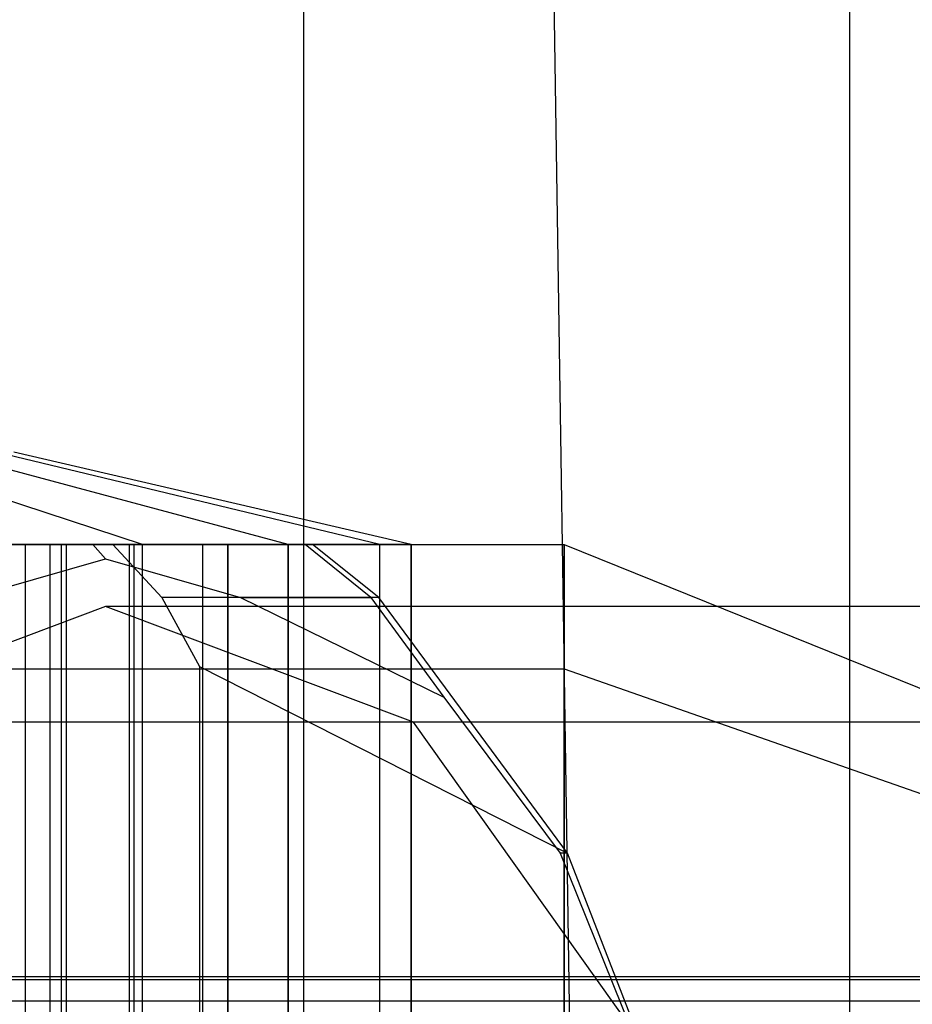
# Model space of a CAD drawing. Extents: x -2230 to 5741, y 0 to 4946.
# Drawn here: x -46 to -32, y 3049 to 3065 of the extents above; entities that cross this region are included whole.
import ezdxf

# ---------------------------------------------------------------- set-up
doc = ezdxf.new("R2010")
doc.units = 0
doc.header["$MEASUREMENT"] = 0
doc.layers.get('0').update_dxf_attribs({"linetype": 'CONTINUOUS'})

msp = doc.modelspace()

# ---------------------------------------------------------------- linework, layer by layer
at = {"color": 0}
for p, q in [((-32.685618, 3342.576106, -483.71244), (-32.685618, 2748.670315, -483.71244)), ((-41.520547, 2757.505244, -460.24545), (-41.520547, 3333.741176, -460.24545)), ((-32.685618, 2748.670315, -483.71244), (-41.520547, 3333.741176, -460.24545)), ((-44.132055, 3056.258246, 2056.360085), (-48.682812, 3057.757186, 2060.956279)), ((-44.132055, 3056.258246, 2077.573288), (-48.682812, 3057.757186, 2072.977094)), ((-44.132055, 3056.258246, 443.639915), (-48.682812, 3057.757186, 439.043721)), ((-44.132055, 3056.258246, 422.426712), (-48.682812, 3057.757186, 427.022906)), ((-41.771842, 3056.258246, 2059.466687), (-47.345357, 3057.757186, 2062.716687)), ((-41.771842, 3056.258246, 2074.466687), (-47.345357, 3057.757186, 2071.216687)), ((-41.771842, 3056.258246, 440.533313), (-47.345357, 3057.757186, 437.283313)), ((-41.771842, 3056.258246, 425.533313), (-47.345357, 3057.757186, 428.783313)), ((-40.288149, 3056.258246, 2063.084401), (-46.504598, 3057.757186, 2064.766725)), ((-40.288149, 3056.258246, 2070.848972), (-46.504598, 3057.757186, 2069.166648)), ((-40.288149, 3056.258246, 436.915599), (-46.504598, 3057.757186, 435.233275)), ((-40.288149, 3056.258246, 429.151028), (-46.504598, 3057.757186, 430.833352)), ((-39.78209, 3056.258246, 2066.966687), (-46.217831, 3057.757186, 2066.966687)), ((-39.78209, 3056.258246, 433.033313), (-46.217831, 3057.757186, 433.033313)), ((-54.633801, 3056.258246, 2066.966687), (-44.132055, 3056.258246, 2056.360085)), ((-54.633801, 3056.258246, 2066.966687), (-41.771842, 3056.258246, 2059.466687)), ((-54.633801, 3056.258246, 2066.966687), (-40.288149, 3056.258246, 2063.084401)), ((-54.633801, 3056.258246, 2066.966687), (-39.78209, 3056.258246, 2066.966687)), ((-54.633801, 3056.258246, 2066.966687), (-40.288149, 3056.258246, 2070.848972)), ((-54.633801, 3056.258246, 2066.966687), (-41.771842, 3056.258246, 2074.466687)), ((-54.633801, 3056.258246, 2066.966687), (-44.132055, 3056.258246, 2077.573288)), ((-54.633801, 3056.258246, 2097.966687), (-37.306804, 3056.258246, 2097.966687)), ((-54.633801, 3056.258246, 402.033313), (-37.306804, 3056.258246, 402.033313)), ((-54.633801, 3056.258246, 433.033313), (-44.132055, 3056.258246, 443.639915)), ((-54.633801, 3056.258246, 433.033313), (-41.771842, 3056.258246, 440.533313)), ((-54.633801, 3056.258246, 433.033313), (-40.288149, 3056.258246, 436.915599)), ((-54.633801, 3056.258246, 433.033313), (-39.78209, 3056.258246, 433.033313)), ((-54.633801, 3056.258246, 433.033313), (-40.288149, 3056.258246, 429.151028)), ((-54.633801, 3056.258246, 433.033313), (-41.771842, 3056.258246, 425.533313)), ((-54.633801, 3056.258246, 433.033313), (-44.132055, 3056.258246, 422.426712)), ((-50.775798, 3056.258246, 2051.859897), (-44.937003, 3056.258246, 2055.129391)), ((-50.775798, 3056.258246, 448.140103), (-44.937003, 3056.258246, 444.870609)), ((-47.991914, 3056.258246, 2080.383094), (-46.026244, 3056.258246, 2079.190559)), ((-47.991914, 3056.258246, 419.616906), (-46.026244, 3056.258246, 420.809441)), ((-47.207945, 3056.258246, 2053.976306), (-44.132055, 3056.258246, 2056.360085)), ((-47.207945, 3056.258246, 2053.976306), (-44.132055, 3056.258246, 2056.360085)), ((-44.132055, 3056.258246, 2077.573288), (-47.207945, 3056.258246, 2079.957068)), ((-47.207945, 3056.258246, 446.023694), (-44.132055, 3056.258246, 443.639915)), ((-44.132055, 3056.258246, 422.426712), (-47.207945, 3056.258246, 420.042932)), ((-47.207945, 3056.258246, 446.023694), (-44.132055, 3056.258246, 443.639915)), ((-45.635066, 3056.258246, 2068.199351), (-46.2387, 3056.258246, 2066.003792)), ((-45.635066, 3056.258246, 431.800649), (-46.2387, 3056.258246, 433.996208)), ((-44.344233, 3056.258246, 2072.966687), (-46.232404, 3056.258246, 2075.451968)), ((-44.344233, 3056.258246, 2060.966687), (-46.232404, 3056.258246, 2058.481405)), ((-44.344233, 3056.258246, 439.033313), (-46.232404, 3056.258246, 441.518595)), ((-44.344233, 3056.258246, 427.033313), (-46.232404, 3056.258246, 424.548032)), ((-46.026244, 3046.265312, 2079.190559), (-46.026244, 3056.258246, 2079.190559)), ((-46.026244, 3056.258246, 2079.190559), (-44.265762, 3056.258246, 2077.706632)), ((-46.026244, 3046.265312, 420.809441), (-46.026244, 3056.258246, 420.809441)), ((-46.026244, 3056.258246, 420.809441), (-44.265762, 3056.258246, 422.293368)), ((-45.367611, 3056.258246, 2070.461803), (-45.635066, 3056.258246, 2068.199351)), ((-45.635066, 3056.258246, 2068.199351), (-45.635066, 3041.268845, 2068.199351)), ((-45.367611, 3056.258246, 429.538197), (-45.635066, 3056.258246, 431.800649)), ((-45.635066, 3056.258246, 431.800649), (-45.635066, 3041.268845, 431.800649)), ((-45.442506, 3041.268845, 2072.738948), (-45.442506, 3056.258246, 2072.738948)), ((-45.442506, 3056.258246, 2072.738948), (-44.615549, 3056.258246, 2073.545508)), ((-45.442506, 3056.258246, 2072.738948), (-45.367611, 3056.258246, 2070.461803)), ((-45.442506, 3041.268845, 427.261052), (-45.442506, 3056.258246, 427.261052)), ((-45.442506, 3056.258246, 427.261052), (-44.615549, 3056.258246, 426.454492)), ((-45.442506, 3056.258246, 427.261052), (-45.367611, 3056.258246, 429.538197)), ((-45.367611, 3056.258246, 2070.461803), (-45.367611, 3041.268845, 2070.461803)), ((-45.367611, 3056.258246, 429.538197), (-45.367611, 3041.268845, 429.538197)), ((-44.937003, 3056.258246, 2055.129391), (-41.498042, 3056.258246, 2060.908818)), ((-44.733203, 3056.030999, 2054.916241), (-44.937003, 3056.258246, 2055.129391)), ((-44.937003, 3056.258246, 444.870609), (-41.498042, 3056.258246, 439.091182)), ((-44.733203, 3056.030999, 445.083759), (-44.937003, 3056.258246, 444.870609)), ((-44.615549, 3056.258246, 2073.545508), (-43.819148, 3055.400988, 2074.322266)), ((-41.380382, 3056.258246, 2067.649584), (-44.615549, 3056.258246, 2073.545508)), ((-44.615549, 3056.258246, 426.454492), (-43.819148, 3055.400988, 425.677734)), ((-41.380382, 3056.258246, 432.350416), (-44.615549, 3056.258246, 426.454492)), ((-44.344233, 3046.265312, 2072.966687), (-44.344233, 3056.258246, 2072.966687)), ((-43.15728, 3056.258246, 2070.072515), (-44.344233, 3056.258246, 2072.966687)), ((-43.15728, 3056.258246, 2063.860858), (-44.344233, 3056.258246, 2060.966687)), ((-44.344233, 3046.265312, 2060.966687), (-44.344233, 3056.258246, 2060.966687)), ((-43.15728, 3056.258246, 436.139142), (-44.344233, 3056.258246, 439.033313)), ((-44.344233, 3046.265312, 439.033313), (-44.344233, 3056.258246, 439.033313)), ((-44.344233, 3046.265312, 427.033313), (-44.344233, 3056.258246, 427.033313)), ((-43.15728, 3056.258246, 429.927485), (-44.344233, 3056.258246, 427.033313)), ((-44.265762, 3046.265312, 2077.706632), (-44.265762, 3056.258246, 2077.706632)), ((-44.265762, 3056.258246, 2077.706632), (-42.752432, 3056.258246, 2075.966687)), ((-44.265762, 3046.265312, 422.293368), (-44.265762, 3056.258246, 422.293368)), ((-44.265762, 3056.258246, 422.293368), (-42.752432, 3056.258246, 424.033313)), ((-44.132055, 3056.258246, 2056.360085), (-41.771842, 3056.258246, 2059.466687)), ((-44.132055, 3046.265312, 2056.360085), (-44.132055, 3056.258246, 2056.360085)), ((-44.132055, 3056.258246, 2056.360085), (-41.771842, 3056.258246, 2059.466687)), ((-41.771842, 3056.258246, 2074.466687), (-44.132055, 3056.258246, 2077.573288)), ((-44.132055, 3056.258246, 443.639915), (-41.771842, 3056.258246, 440.533313)), ((-41.771842, 3056.258246, 425.533313), (-44.132055, 3056.258246, 422.426712)), ((-44.132055, 3056.258246, 443.639915), (-41.771842, 3056.258246, 440.533313)), ((-44.132055, 3046.265312, 443.639915), (-44.132055, 3056.258246, 443.639915)), ((-43.15728, 3046.265312, 2070.072515), (-43.15728, 3056.258246, 2070.072515)), ((-42.752432, 3056.258246, 2066.966687), (-43.15728, 3056.258246, 2070.072515)), ((-42.752432, 3056.258246, 2066.966687), (-43.15728, 3056.258246, 2063.860858)), ((-43.15728, 3046.265312, 2063.860858), (-43.15728, 3056.258246, 2063.860858)), ((-42.752432, 3056.258246, 433.033313), (-43.15728, 3056.258246, 436.139142)), ((-43.15728, 3046.265312, 436.139142), (-43.15728, 3056.258246, 436.139142)), ((-43.15728, 3046.265312, 429.927485), (-43.15728, 3056.258246, 429.927485)), ((-42.752432, 3056.258246, 433.033313), (-43.15728, 3056.258246, 429.927485)), ((-42.752432, 3046.265312, 2066.966687), (-42.752432, 3056.258246, 2066.966687)), ((-42.752432, 3046.265312, 2075.966687), (-42.752432, 3056.258246, 2075.966687)), ((-42.752432, 3056.258246, 2075.966687), (-42.752432, 3056.258246, 2066.966687)), ((-42.752432, 3046.265312, 2066.966687), (-42.752432, 3056.258246, 2066.966687)), ((-42.752432, 3056.258246, 2066.966687), (-42.752432, 3056.258246, 2075.966687)), ((-42.752432, 3056.258246, 2075.966687), (-42.752432, 3056.258246, 2089.476306)), ((-42.752432, 3056.258246, 2089.476306), (-42.752432, 3046.265312, 2089.476306)), ((-41.771842, 3056.258246, 2090.466687), (-42.752432, 3056.258246, 2089.476306)), ((-42.752432, 3046.265312, 433.033313), (-42.752432, 3056.258246, 433.033313)), ((-42.752432, 3056.258246, 433.033313), (-42.752432, 3056.258246, 424.033313)), ((-42.752432, 3056.258246, 424.033313), (-42.752432, 3056.258246, 410.523694)), ((-42.752432, 3056.258246, 410.523694), (-42.752432, 3046.265312, 410.523694)), ((-41.771842, 3056.258246, 409.533313), (-42.752432, 3056.258246, 410.523694)), ((-42.752432, 3046.265312, 433.033313), (-42.752432, 3056.258246, 433.033313)), ((-42.752432, 3046.265312, 424.033313), (-42.752432, 3056.258246, 424.033313)), ((-42.752432, 3056.258246, 424.033313), (-42.752432, 3056.258246, 433.033313)), ((-41.771842, 3056.258246, 2059.466687), (-40.288149, 3056.258246, 2063.084401)), ((-39.78209, 3056.258246, 2097.966687), (-41.771842, 3056.258246, 2090.466687)), ((-41.771842, 3056.258246, 2090.466687), (-41.771842, 3046.265312, 2090.466687)), ((-41.771842, 3046.265312, 2059.466687), (-41.771842, 3056.258246, 2059.466687)), ((-41.771842, 3056.258246, 2059.466687), (-40.288149, 3056.258246, 2063.084401)), ((-40.288149, 3056.258246, 2070.848972), (-41.771842, 3056.258246, 2074.466687)), ((-41.771842, 3056.258246, 440.533313), (-40.288149, 3056.258246, 436.915599)), ((-40.288149, 3056.258246, 429.151028), (-41.771842, 3056.258246, 425.533313)), ((-41.771842, 3056.258246, 440.533313), (-40.288149, 3056.258246, 436.915599)), ((-39.78209, 3056.258246, 402.033313), (-41.771842, 3056.258246, 409.533313)), ((-41.771842, 3056.258246, 409.533313), (-41.771842, 3046.265312, 409.533313)), ((-41.771842, 3046.265312, 440.533313), (-41.771842, 3056.258246, 440.533313)), ((-41.498042, 3056.258246, 2060.908818), (-41.380382, 3056.258246, 2067.649584)), ((-40.434035, 3055.400988, 2060.600844), (-41.498042, 3056.258246, 2060.908818)), ((-41.498042, 3056.258246, 439.091182), (-41.380382, 3056.258246, 432.350416)), ((-40.434035, 3055.400988, 439.399156), (-41.498042, 3056.258246, 439.091182)), ((-40.306274, 3055.400988, 2067.920237), (-41.380382, 3056.258246, 2067.649584)), ((-40.306274, 3055.400988, 432.079763), (-41.380382, 3056.258246, 432.350416)), ((-40.288149, 3056.258246, 2063.084401), (-39.78209, 3056.258246, 2066.966687)), ((-40.288149, 3046.265312, 2063.084401), (-40.288149, 3056.258246, 2063.084401)), ((-40.288149, 3056.258246, 2063.084401), (-39.78209, 3056.258246, 2066.966687)), ((-39.78209, 3056.258246, 2066.966687), (-40.288149, 3056.258246, 2070.848972)), ((-40.288149, 3056.258246, 436.915599), (-39.78209, 3056.258246, 433.033313)), ((-39.78209, 3056.258246, 433.033313), (-40.288149, 3056.258246, 429.151028)), ((-40.288149, 3056.258246, 436.915599), (-39.78209, 3056.258246, 433.033313)), ((-40.288149, 3046.265312, 436.915599), (-40.288149, 3056.258246, 436.915599)), ((-39.78209, 3046.265312, 2097.966687), (-39.78209, 3056.258246, 2097.966687)), ((-39.78209, 3056.258246, 2097.966687), (-39.78209, 3056.258246, 2066.966687)), ((-39.78209, 3056.258246, 2066.966687), (-39.78209, 3046.265312, 2066.966687)), ((-39.78209, 3046.265312, 402.033313), (-39.78209, 3056.258246, 402.033313)), ((-39.78209, 3056.258246, 402.033313), (-39.78209, 3056.258246, 433.033313)), ((-39.78209, 3056.258246, 433.033313), (-39.78209, 3046.265312, 433.033313)), ((-37.306804, 3056.258246, 2097.966687), (-37.306804, 3054.250047, 2105.466687)), ((-37.306804, 3054.250047, 2090.466687), (-37.306804, 3056.258246, 2097.966687)), ((-37.306804, 3056.258246, 2097.966687), (-22.455093, 3050.262486, 2097.966687)), ((-37.306804, 3041.268845, 2097.966687), (-37.306804, 3056.258246, 2097.966687)), ((-37.306804, 3056.258246, 2097.966687), (-37.306804, 3054.250047, 2105.466687)), ((-37.306804, 3054.250047, 2090.466687), (-37.306804, 3056.258246, 2097.966687)), ((-37.306804, 3056.258246, 2097.966687), (-37.306804, 3041.268845, 2097.966687)), ((-37.306804, 3056.258246, 402.033313), (-37.306804, 3054.250047, 394.533313)), ((-37.306804, 3054.250047, 409.533313), (-37.306804, 3056.258246, 402.033313)), ((-37.306804, 3056.258246, 402.033313), (-37.306804, 3041.268845, 402.033313)), ((-37.306804, 3056.258246, 402.033313), (-37.306804, 3054.250047, 394.533313)), ((-37.306804, 3054.250047, 409.533313), (-37.306804, 3056.258246, 402.033313)), ((-37.306804, 3056.258246, 402.033313), (-22.455093, 3050.262486, 402.033313)), ((-37.306804, 3041.268845, 402.033313), (-37.306804, 3056.258246, 402.033313)), ((-46.917523, 3055.400988, 2052.785798), (-44.733203, 3056.030999, 2054.916241)), ((-46.917523, 3055.400988, 447.214202), (-44.733203, 3056.030999, 445.083759)), ((-44.733203, 3056.030999, 2054.916241), (-42.548884, 3055.400988, 2057.046685)), ((-44.733203, 3056.030999, 445.083759), (-42.548884, 3055.400988, 442.953315)), ((-43.819148, 3055.400988, 2074.322266), (-43.208047, 3054.283787, 2074.918293)), ((-40.306274, 3055.400988, 2067.920237), (-43.819148, 3055.400988, 2074.322266)), ((-43.819148, 3055.400988, 425.677734), (-43.208047, 3054.283787, 425.081707)), ((-40.306274, 3055.400988, 432.079763), (-43.819148, 3055.400988, 425.677734)), ((-42.548884, 3055.400988, 2057.046685), (-40.434035, 3055.400988, 2060.600844)), ((-42.548884, 3055.400988, 2057.046685), (-39.254802, 3053.787351, 2060.259519)), ((-42.548884, 3055.400988, 442.953315), (-40.434035, 3055.400988, 439.399156)), ((-42.548884, 3055.400988, 442.953315), (-39.254802, 3053.787351, 439.740481)), ((-40.306274, 3055.400988, 2067.920237), (-40.434035, 3055.400988, 2060.600844)), ((-40.434035, 3055.400988, 2060.600844), (-39.254802, 3053.787351, 2060.259519)), ((-40.306274, 3055.400988, 432.079763), (-40.434035, 3055.400988, 439.399156)), ((-40.434035, 3055.400988, 439.399156), (-39.254802, 3053.787351, 439.740481)), ((-37.252659, 3051.261779, 2068.689685), (-40.306274, 3055.400988, 2067.920237)), ((-37.252659, 3051.261779, 431.310315), (-40.306274, 3055.400988, 432.079763)), ((-44.733203, 3055.258952, 2054.916241), (-49.719657, 3053.384633, 2050.052779)), ((-44.733203, 3055.258952, 445.083759), (-49.719657, 3053.384633, 449.947221)), ((-14.475766, 3055.258952, 2023.270658), (-44.733203, 3055.258952, 2054.916241)), ((-39.74675, 3053.384633, 2059.779704), (-44.733203, 3055.258952, 2054.916241)), ((-14.475766, 3055.258952, 476.729342), (-44.733203, 3055.258952, 445.083759)), ((-39.74675, 3053.384633, 440.220296), (-44.733203, 3055.258952, 445.083759)), ((-43.208047, 3054.283787, 2074.918293), (-43.208047, 3028.253904, 2074.918293)), ((-43.208047, 3054.283787, 2074.918293), (-37.252659, 3051.261779, 2068.689685)), ((-43.208047, 3054.283787, 425.081707), (-43.208047, 3028.253904, 425.081707)), ((-43.208047, 3054.283787, 425.081707), (-37.252659, 3051.261779, 431.310315)), ((-54.633801, 3054.250047, 2105.466687), (-37.306804, 3054.250047, 2105.466687)), ((-54.633801, 3054.250047, 2090.466687), (-37.306804, 3054.250047, 2090.466687)), ((-54.633801, 3054.250047, 394.533313), (-37.306804, 3054.250047, 394.533313)), ((-54.633801, 3054.250047, 409.533313), (-37.306804, 3054.250047, 409.533313)), ((-37.306804, 3054.250047, 2105.466687), (-22.455093, 3049.057566, 2102.466687)), ((-37.306804, 3041.268845, 2097.966687), (-37.306804, 3054.250047, 2105.466687)), ((-37.306804, 3054.250047, 2105.466687), (-37.306804, 3048.763546, 2110.957068)), ((-37.306804, 3048.763546, 2084.976306), (-37.306804, 3054.250047, 2090.466687)), ((-37.306804, 3054.250047, 2090.466687), (-22.455093, 3049.057566, 2093.466687)), ((-37.306804, 3041.268845, 2097.966687), (-37.306804, 3054.250047, 2090.466687)), ((-37.306804, 3054.250047, 2105.466687), (-37.306804, 3041.268845, 2097.966687)), ((-37.306804, 3054.250047, 2105.466687), (-37.306804, 3048.763546, 2110.957068)), ((-37.306804, 3048.763546, 2084.976306), (-37.306804, 3054.250047, 2090.466687)), ((-37.306804, 3054.250047, 2090.466687), (-37.306804, 3041.268845, 2097.966687)), ((-37.306804, 3054.250047, 394.533313), (-37.306804, 3041.268845, 402.033313)), ((-37.306804, 3054.250047, 394.533313), (-37.306804, 3048.763546, 389.042932)), ((-37.306804, 3048.763546, 415.023694), (-37.306804, 3054.250047, 409.533313)), ((-37.306804, 3054.250047, 409.533313), (-37.306804, 3041.268845, 402.033313)), ((-37.306804, 3054.250047, 394.533313), (-22.455093, 3049.057566, 397.533313)), ((-37.306804, 3041.268845, 402.033313), (-37.306804, 3054.250047, 394.533313)), ((-37.306804, 3054.250047, 394.533313), (-37.306804, 3048.763546, 389.042932)), ((-37.306804, 3048.763546, 415.023694), (-37.306804, 3054.250047, 409.533313)), ((-37.306804, 3054.250047, 409.533313), (-22.455093, 3049.057566, 406.533313)), ((-37.306804, 3041.268845, 402.033313), (-37.306804, 3054.250047, 409.533313)), ((-39.254802, 3053.787351, 2060.259519), (-37.367681, 3051.261779, 2062.100094)), ((-39.254802, 3053.787351, 439.740481), (-37.367681, 3051.261779, 437.899906)), ((-19.462219, 3053.384633, 2018.407196), (-49.719657, 3053.384633, 2050.052779)), ((-19.462219, 3053.384633, 481.592804), (-49.719657, 3053.384633, 449.947221)), ((-9.489313, 3053.384633, 2028.134121), (-39.74675, 3053.384633, 2059.779704)), ((-36.096413, 3048.263899, 2063.340006), (-39.74675, 3053.384633, 2059.779704)), ((-9.489313, 3053.384633, 471.865879), (-39.74675, 3053.384633, 440.220296)), ((-36.096413, 3048.263899, 436.659994), (-39.74675, 3053.384633, 440.220296)), ((-37.252659, 3051.261779, 2068.689685), (-37.367681, 3051.261779, 2062.100094)), ((-37.367681, 3051.261779, 2062.100094), (-35.423441, 3046.441568, 2063.996379)), ((-37.252659, 3051.261779, 431.310315), (-37.367681, 3051.261779, 437.899906)), ((-37.367681, 3051.261779, 437.899906), (-35.423441, 3046.441568, 436.003621)), ((-35.375783, 3046.441568, 2066.726702), (-37.252659, 3051.261779, 2068.689685)), ((-35.375783, 3046.441568, 433.273298), (-37.252659, 3051.261779, 431.310315)), ((-123.46021, 3049.219398, 2097.130459), (1710.032585, 3049.219398, 2097.130459)), ((-123.46021, 3049.219398, 399.11726), (1710.032585, 3049.219398, 399.11726)), ((-60.927472, 3049.268845, 2066.966687), (710.633389, 3049.268845, 1330.240845)), ((-60.927472, 3049.268845, 433.033313), (710.633389, 3049.268845, 1169.759155)), ((-123.46021, 3048.871921, 2100.438823), (1710.032585, 3048.871921, 2100.438823)), ((-123.46021, 3048.871921, 402.425624), (1710.032585, 3048.871921, 402.425624))]:
    msp.add_line(p, q, dxfattribs=at)

doc.saveas('drawing.dxf')
